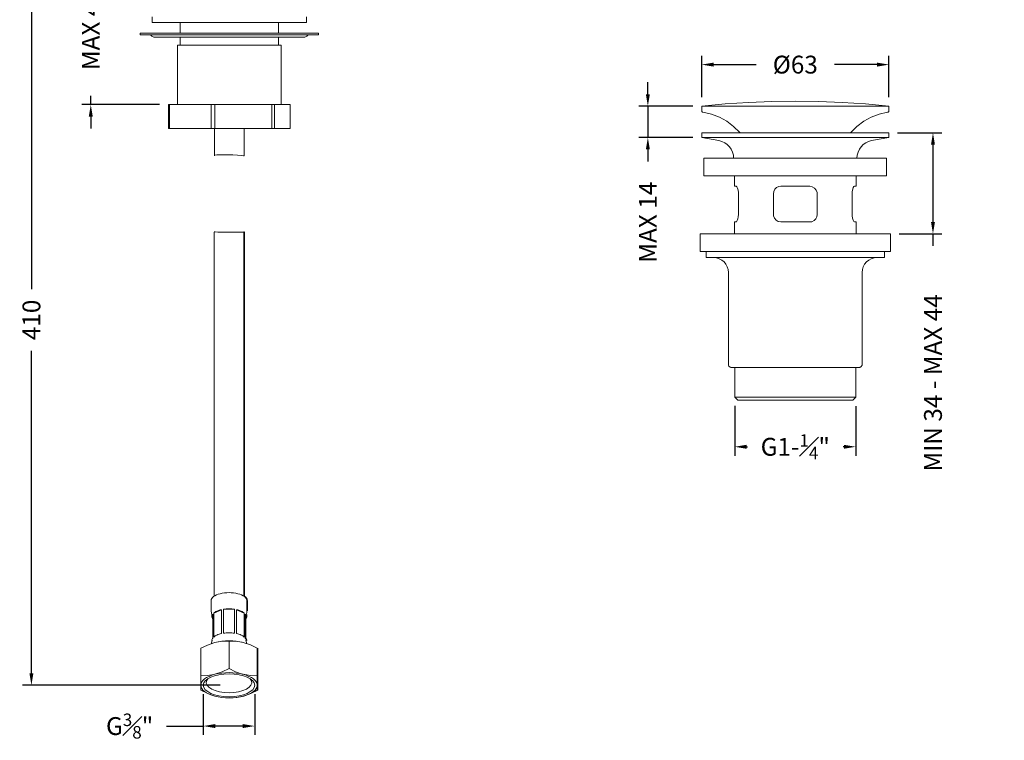
# Model space of a CAD drawing. Units: millimetres. Extents: x 54 to 385, y 61 to 623.
# Drawn here: x 54 to 385, y 61 to 303 of the extents above; entities that cross this region are included whole.
import ezdxf

# ---------------------------------------------------------------- set-up
doc = ezdxf.new("R2010")
doc.units = ezdxf.units.MM
doc.styles.add('BLAIR ITC', font='txt', dxfattribs={"height": 6})
doc.dimstyles.new('BLAIR ITC', dxfattribs={"dimtxt": 6, "dimasz": 4, "dimexe": 3, "dimexo": 3, "dimgap": 2, "dimtad": 0, "dimdec": 0, "dimdsep": 46, "dimtxsty": 'BLAIR ITC', "dimcen": 0.09, "dimclrd": 8, "dimclre": 8, "dimclrt": 256, "dimadec": 0, "dimazin": 0, "dimtfac": 1, "dimtdec": 0, "dimtmove": 0, "dimatfit": 3, "dimfxl": 1, "dimtfill": 1, "dimtolj": 1, "dimtzin": 0, "dimarcsym": 0})

# ---------------------------------------------------------------- blocks, each defined once
blk = doc.blocks.new('*D33')
at = {"color": 8, "lineweight": -2, "transparency": 16777216}
for p, q in [((96.52, 324.69), (54.62, 324.69)), ((57.62, 320.69), (57.62, 212.23)), ((57.62, 83.07), (57.62, 191.53)), ((121.02, 79.07), (54.62, 79.07))]:
    blk.add_line(p, q, dxfattribs=at)
at = {"color": 8, "transparency": 16777216}
for points in [[(56.96, 320.69), (58.29, 320.69), (57.62, 324.69)], [(56.96, 83.07), (58.29, 83.07), (57.62, 79.07)]]:
    blk.add_solid(points, dxfattribs=at)
at = {"layer": 'Defpoints', "color": 0, "transparency": 16777216}
for p in [(99.52, 324.69), (57.62, 79.07), (124.02, 79.07)]:
    blk.add_point(p, dxfattribs=at)
at = {"lineweight": 20, "transparency": 16777216, "insert": (57.62, 201.88), "char_height": 6, "attachment_point": 5, "rotation": 90, "style": 'BLAIR ITC', "bg_fill": 3, "box_fill_scale": 1.1, "bg_fill_color": 256, "bg_fill_true_color": 13158600, "bg_fill_transparency": 0}
blk.add_mtext('\\A1;410', dxfattribs=at)
blk = doc.blocks.new('*D34')
at = {"color": 8, "lineweight": -2, "transparency": 16777216}
for p, q in [((77.57, 328.69), (77.57, 332.69)), ((96.52, 324.69), (74.57, 324.69)), ((77.57, 324.69), (77.57, 321.74)), ((77.57, 274.27), (77.57, 277.22)), ((100.7, 274.27), (74.57, 274.27)), ((77.57, 270.27), (77.57, 266.27))]:
    blk.add_line(p, q, dxfattribs=at)
at = {"color": 8, "transparency": 16777216}
for points in [[(76.9, 328.69), (78.23, 328.69), (77.57, 324.69)], [(76.9, 270.27), (78.23, 270.27), (77.57, 274.27)]]:
    blk.add_solid(points, dxfattribs=at)
at = {"layer": 'Defpoints', "color": 0, "transparency": 16777216}
for p in [(99.52, 324.69), (77.57, 274.27), (103.7, 274.27)]:
    blk.add_point(p, dxfattribs=at)
at = {"lineweight": 20, "transparency": 16777216, "insert": (77.57, 299.48), "char_height": 6, "attachment_point": 5, "rotation": 90, "style": 'BLAIR ITC', "bg_fill": 3, "box_fill_scale": 1.1, "bg_fill_color": 256, "bg_fill_true_color": 13158600, "bg_fill_transparency": 0}
blk.add_mtext('\\A1;MAX 45', dxfattribs=at)
blk = doc.blocks.new('*D38')
at = {"color": 8, "lineweight": -2, "transparency": 16777216}
for p, q in [((115.39, 76.07), (115.39, 62.35)), ((132.66, 76.03), (132.66, 62.35)), ((100.85, 65.35), (115.39, 65.35)), ((128.66, 65.35), (119.39, 65.35))]:
    blk.add_line(p, q, dxfattribs=at)
at = {"color": 8, "transparency": 16777216}
for points in [[(119.39, 66.02), (119.39, 64.69), (115.39, 65.35)], [(128.66, 66.02), (128.66, 64.69), (132.66, 65.35)]]:
    blk.add_solid(points, dxfattribs=at)
at = {"layer": 'Defpoints', "color": 0, "transparency": 16777216}
for p in [(115.39, 79.07), (132.66, 79.03), (115.39, 65.35)]:
    blk.add_point(p, dxfattribs=at)
at = {"lineweight": 20, "transparency": 16777216, "insert": (90.63, 65.35), "char_height": 6, "attachment_point": 5, "style": 'BLAIR ITC', "bg_fill": 3, "box_fill_scale": 1.1, "bg_fill_color": 256, "bg_fill_true_color": 13158600, "bg_fill_transparency": 0}
blk.add_mtext('\\A1;{\\fCentury Gothic|b0|i0|c0|p34;G\\H0.7x;\\S3#8;\\H1.42857x;"}', dxfattribs=at)
blk = doc.blocks.new('*D39')
at = {"color": 8, "lineweight": -2, "transparency": 16777216}
for p, q in [((282.86, 276.77), (282.86, 290.72)), ((345.76, 276.77), (345.76, 290.72)), ((286.86, 287.72), (301.13, 287.72)), ((341.76, 287.72), (327.49, 287.72))]:
    blk.add_line(p, q, dxfattribs=at)
at = {"color": 8, "transparency": 16777216}
for points in [[(286.86, 288.39), (286.86, 287.05), (282.86, 287.72)], [(341.76, 288.39), (341.76, 287.05), (345.76, 287.72)]]:
    blk.add_solid(points, dxfattribs=at)
at = {"layer": 'Defpoints', "color": 0, "transparency": 16777216}
for p in [(345.76, 287.72), (282.86, 273.77), (345.76, 273.77)]:
    blk.add_point(p, dxfattribs=at)
at = {"lineweight": 20, "transparency": 16777216, "insert": (314.31, 287.72), "char_height": 6, "attachment_point": 5, "style": 'BLAIR ITC', "bg_fill": 3, "box_fill_scale": 1.1, "bg_fill_color": 256, "bg_fill_true_color": 13158600, "bg_fill_transparency": 0}
blk.add_mtext('\\A1;Ø63', dxfattribs=at)
blk = doc.blocks.new('*D40')
at = {"color": 8, "lineweight": -2, "transparency": 16777216}
for p, q in [((264.77, 277.77), (264.77, 281.77)), ((279.86, 273.77), (261.77, 273.77)), ((264.77, 273.77), (264.77, 263.19)), ((279.86, 263.19), (261.77, 263.19)), ((264.77, 259.19), (264.77, 255.19))]:
    blk.add_line(p, q, dxfattribs=at)
at = {"color": 8, "transparency": 16777216}
for points in [[(264.1, 277.77), (265.43, 277.77), (264.77, 273.77)], [(264.1, 259.19), (265.43, 259.19), (264.77, 263.19)]]:
    blk.add_solid(points, dxfattribs=at)
at = {"layer": 'Defpoints', "color": 0, "transparency": 16777216}
for p in [(264.77, 273.77), (282.86, 273.77), (282.86, 263.19)]:
    blk.add_point(p, dxfattribs=at)
at = {"lineweight": 20, "transparency": 16777216, "insert": (264.77, 234.73), "char_height": 6, "attachment_point": 5, "rotation": 90, "style": 'BLAIR ITC', "bg_fill": 3, "box_fill_scale": 1.1, "bg_fill_color": 256, "bg_fill_true_color": 13158600, "bg_fill_transparency": 0}
blk.add_mtext('\\A1;MAX 14', dxfattribs=at)
blk = doc.blocks.new('*D41')
at = {"color": 8, "lineweight": -2, "transparency": 16777216}
for p, q in [((348.66, 264.78), (363.57, 264.78)), ((360.57, 260.78), (360.57, 234.83)), ((349.26, 230.83), (363.57, 230.83)), ((360.57, 230.83), (360.57, 226.83))]:
    blk.add_line(p, q, dxfattribs=at)
at = {"color": 8, "transparency": 16777216}
for points in [[(359.9, 260.78), (361.23, 260.78), (360.57, 264.78)], [(359.9, 234.83), (361.23, 234.83), (360.57, 230.83)]]:
    blk.add_solid(points, dxfattribs=at)
at = {"layer": 'Defpoints', "color": 0, "transparency": 16777216}
for p in [(345.66, 264.78), (360.57, 264.78), (346.26, 230.83)]:
    blk.add_point(p, dxfattribs=at)
at = {"lineweight": 20, "transparency": 16777216, "insert": (360.57, 180.71), "char_height": 6, "attachment_point": 5, "rotation": 90, "style": 'BLAIR ITC', "bg_fill": 3, "box_fill_scale": 1.1, "bg_fill_color": 256, "bg_fill_true_color": 13158600, "bg_fill_transparency": 0}
blk.add_mtext('\\A1;MIN 34 - MAX 44', dxfattribs=at)
blk = doc.blocks.new('*D42')
at = {"color": 8, "lineweight": -2, "transparency": 16777216}
for p, q in [((293.99, 172.96), (293.99, 156.24)), ((334.63, 172.92), (334.63, 156.24)), ((297.99, 159.24), (301.21, 159.24)), ((330.63, 159.24), (327.41, 159.24))]:
    blk.add_line(p, q, dxfattribs=at)
at = {"layer": 'Defpoints', "color": 0, "transparency": 16777216}
for p in [(293.99, 175.96), (334.63, 175.92), (293.99, 159.24)]:
    blk.add_point(p, dxfattribs=at)
at = {"lineweight": 20, "transparency": 16777216, "insert": (314.31, 159.24), "char_height": 6, "attachment_point": 5, "style": 'BLAIR ITC', "bg_fill": 3, "box_fill_scale": 1.1, "bg_fill_color": 256, "bg_fill_true_color": 13158600, "bg_fill_transparency": 0}
blk.add_mtext('\\A1;{\\fCentury Gothic|b0|i0|c0|p34;G1-\\H0.7x;\\S1#4;\\H1.42857x;"}', dxfattribs=at)
at = {"color": 8, "transparency": 16777216}
for points in [[(297.99, 159.91), (297.99, 158.57), (293.99, 159.24)], [(330.63, 159.91), (330.63, 158.57), (334.63, 159.24)]]:
    blk.add_solid(points, dxfattribs=at)

msp = doc.modelspace()

# ---------------------------------------------------------------- linework, layer by layer
at = {"lineweight": 20}
for points in [[(98.17, 303.83), (98.17, 301.83), (98.3, 301.83), (98.78, 301.83), (99.61, 301.83), (100.76, 301.83), (102.23, 301.83), (104, 301.83), (106.04, 301.83), (108.32, 301.83), (110.82, 301.83), (113.5, 301.83), (116.32, 301.83), (119.25, 301.83), (122.24, 301.83), (125.26, 301.83), (128.26, 301.83), (131.21, 301.83), (134.06, 301.83), (136.78, 301.83), (139.32, 301.83), (141.66, 301.83), (143.77, 301.83), (145.61, 301.83), (147.16, 301.83), (148.39, 301.83), (149.3, 301.83), (149.87, 301.83), (150.09, 301.83), (150.09, 301.83), (150.09, 303.83)], [(107.65, 301.83), (107.65, 298.33)], [(140.6, 298.33), (140.6, 301.83)], [(97.67, 297.73), (97.8, 297.56), (97.96, 297.4), (98.13, 297.26), (98.32, 297.15), (98.52, 297.06), (98.73, 296.99), (98.95, 296.95), (99.17, 296.94), (99.35, 296.94), (99.89, 296.94), (100.79, 296.94), (102.03, 296.94), (103.59, 296.94), (105.44, 296.94), (107.58, 296.94), (109.95, 296.94), (112.53, 296.94), (115.28, 296.94), (118.15, 296.94), (121.12, 296.94), (124.13, 296.94), (127.14, 296.94), (130.1, 296.94), (132.98, 296.94), (135.73, 296.94), (138.31, 296.94), (140.68, 296.94), (142.81, 296.94), (144.67, 296.94), (146.23, 296.94), (147.47, 296.94), (148.37, 296.94), (148.91, 296.94), (149.09, 296.94), (149.31, 296.95), (149.53, 296.99), (149.74, 297.06), (149.94, 297.15), (150.13, 297.26), (150.3, 297.4), (150.46, 297.56), (150.59, 297.73)], [(107.65, 296.94), (107.65, 294.24)], [(140.6, 294.24), (140.6, 296.94)], [(141.5, 274.27), (141.5, 294.24), (141.5, 294.24), (141.25, 294.24), (140.66, 294.24), (139.73, 294.24), (138.48, 294.24), (136.94, 294.24), (135.14, 294.24), (133.12, 294.24), (130.91, 294.24), (128.57, 294.24), (126.13, 294.24), (123.65, 294.24), (121.19, 294.24), (118.78, 294.24), (116.48, 294.24), (114.34, 294.24), (112.4, 294.24), (110.69, 294.24), (109.26, 294.24), (108.13, 294.24), (107.33, 294.24), (106.87, 294.24), (106.76, 294.24), (106.76, 274.27)], [(332.92, 264.78), (333, 264.88), (335.02, 266.93), (337.31, 268.68), (339.83, 270.07), (342.52, 271.09), (345.34, 271.72), (345.42, 271.74), (345.5, 271.77), (345.58, 271.82), (345.64, 271.88), (345.69, 271.96), (345.73, 272.04), (345.75, 272.12), (345.76, 272.21), (345.76, 273.77), (337.92, 274.49), (330.06, 275), (322.19, 275.3), (314.31, 275.41), (306.43, 275.3), (298.56, 275), (290.7, 274.49), (282.86, 273.77), (282.86, 272.21), (282.86, 272.12), (282.89, 272.04), (282.93, 271.96), (282.98, 271.88), (283.04, 271.82), (283.12, 271.77), (283.2, 271.74), (283.28, 271.72), (286.1, 271.09), (288.79, 270.07), (291.31, 268.68), (293.6, 266.93), (295.62, 264.88), (295.7, 264.78)], [(104.03, 266.28), (103.98, 266.28), (103.94, 266.28), (103.9, 266.28), (103.86, 266.28), (103.82, 266.28), (103.78, 266.28), (103.74, 266.28), (103.7, 266.28), (103.7, 274.27), (103.74, 274.27), (103.78, 274.27), (103.82, 274.27), (103.86, 274.27), (103.9, 274.27), (103.94, 274.27), (103.98, 274.27), (104.03, 274.27)], [(118.01, 274.27), (118.17, 274.27), (118.32, 274.27), (118.48, 274.27), (118.63, 274.27), (118.79, 274.27), (118.94, 274.27), (119.1, 274.27), (119.25, 274.27), (119.25, 266.28), (119.1, 266.28), (118.94, 266.28), (118.79, 266.28), (118.63, 266.28), (118.48, 266.28), (118.32, 266.28), (118.17, 266.28), (118.01, 266.28)], [(119.25, 266.28), (138.44, 266.28), (138.44, 274.27), (119.25, 274.27)], [(138.44, 274.27), (138.56, 274.27), (138.67, 274.27), (138.79, 274.27), (138.9, 274.27), (139.02, 274.27), (139.13, 274.27), (139.24, 274.27), (139.35, 274.27), (139.35, 266.28), (139.24, 266.28), (139.13, 266.28), (139.02, 266.28), (138.9, 266.28), (138.79, 266.28), (138.67, 266.28), (138.56, 266.28), (138.44, 266.28)], [(139.35, 266.28), (144.56, 266.28), (144.56, 274.27), (139.35, 274.27)], [(345.76, 273.77), (345.72, 273.77), (345.36, 273.77), (344.65, 273.77), (343.6, 273.77), (342.22, 273.77), (340.52, 273.77), (338.52, 273.77), (336.25, 273.77), (333.73, 273.77), (330.99, 273.77), (328.06, 273.77), (324.98, 273.77), (321.77, 273.77), (318.48, 273.77), (315.15, 273.77), (311.8, 273.77), (308.48, 273.77), (305.23, 273.77), (302.08, 273.77), (299.07, 273.77), (296.23, 273.77), (293.6, 273.77), (291.2, 273.77), (289.06, 273.77), (287.21, 273.77), (285.67, 273.77), (284.45, 273.77), (283.57, 273.77), (283.03, 273.77), (282.86, 273.77)], [(119.14, 266.28), (119.14, 257.3), (119.14, 257.06)], [(129.12, 257.06), (129.12, 266.28)], [(335.03, 256.3), (335.12, 257.33), (335.39, 258.33), (335.83, 259.27), (336.42, 260.12), (337.16, 260.86), (338.01, 261.45), (338.95, 261.89), (339.95, 262.16), (345.76, 263.19), (345.76, 264.78), (345.66, 264.78), (345.22, 264.78), (344.42, 264.78), (343.29, 264.78), (341.82, 264.78), (340.05, 264.78), (337.98, 264.78), (335.64, 264.78), (333.07, 264.78), (330.28, 264.78), (327.31, 264.78), (324.19, 264.78), (320.96, 264.78), (317.65, 264.78), (314.31, 264.78), (310.97, 264.78), (307.66, 264.78), (304.43, 264.78), (301.31, 264.78), (298.34, 264.78), (295.55, 264.78), (292.97, 264.78), (290.64, 264.78), (288.57, 264.78), (286.8, 264.78), (285.33, 264.78), (284.2, 264.78), (283.4, 264.78), (282.96, 264.78), (282.86, 264.78), (282.86, 263.19), (288.67, 262.16), (289.67, 261.89), (290.61, 261.45), (291.46, 260.86), (292.2, 260.12), (292.79, 259.27), (293.23, 258.33), (293.5, 257.33), (293.59, 256.3)], [(345.76, 263.19), (345.66, 263.19), (345.22, 263.19), (344.42, 263.19), (343.29, 263.19), (341.82, 263.19), (340.05, 263.19), (337.98, 263.19), (335.64, 263.19), (333.07, 263.19), (330.28, 263.19), (327.31, 263.19), (324.19, 263.19), (320.96, 263.19), (317.65, 263.19), (314.31, 263.19), (310.97, 263.19), (307.66, 263.19), (304.43, 263.19), (301.31, 263.19), (298.34, 263.19), (295.55, 263.19), (292.97, 263.19), (290.64, 263.19), (288.57, 263.19), (286.8, 263.19), (285.33, 263.19), (284.2, 263.19), (283.4, 263.19), (282.96, 263.19), (282.86, 263.19)], [(119.21, 257.31), (119.28, 257.32), (119.95, 257.36), (121.08, 257.41), (122.02, 257.44), (123.64, 257.44), (125.31, 257.39), (126.85, 257.29), (128.08, 257.19), (128.87, 257.1), (129.08, 257.08)], [(293.84, 250.31), (293.84, 246.81), (293.88, 246.81), (293.99, 246.81), (294.17, 246.81), (294.43, 246.81), (294.66, 246.66), (294.89, 246.23), (295.09, 245.56), (295.2, 244.75), (295.21, 244.31), (295.21, 237.33), (295.16, 236.54), (295.03, 235.84), (294.83, 235.28), (294.6, 234.92), (294.43, 234.83), (294.17, 234.83), (293.99, 234.83), (293.88, 234.83), (293.84, 234.83), (293.84, 230.83)], [(334.78, 230.83), (334.78, 234.83), (334.74, 234.83), (334.63, 234.83), (334.45, 234.83), (334.19, 234.83), (333.96, 234.98), (333.73, 235.41), (333.53, 236.08), (333.42, 236.89), (333.41, 237.33), (333.41, 244.31), (333.46, 245.1), (333.59, 245.8), (333.79, 246.36), (334.02, 246.72), (334.19, 246.81), (334.45, 246.81), (334.63, 246.81), (334.74, 246.81), (334.78, 246.81), (334.78, 250.31)], [(128.94, 231.39), (128.91, 231.39), (128.23, 231.37), (127, 231.35), (125.45, 231.34), (123.83, 231.35), (122.31, 231.38), (121.59, 231.39), (120.27, 231.44), (119.4, 231.47), (119.03, 231.49), (119.05, 231.49)], [(119.03, 231.44), (119.03, 215.64), (119.03, 199.92), (119.03, 184.28), (119.03, 168.74), (119.03, 153.29), (119.03, 137.94), (119.03, 122.69), (119.03, 109.02)], [(129.21, 231.49), (128.97, 231.48)], [(129.02, 109.02), (129.02, 122.68), (129.02, 137.92), (129.02, 153.26), (129.02, 168.69), (129.02, 184.22), (129.02, 199.84), (129.02, 215.55), (129.02, 231.34)], [(129.23, 108.86), (129.23, 122.69), (129.23, 137.94), (129.23, 153.29), (129.23, 168.74), (129.23, 184.28), (129.23, 199.91), (129.23, 215.64), (129.23, 231.44)], [(284.35, 224.84), (284.35, 222.85), (284.4, 222.85), (284.75, 222.85), (285.45, 222.85), (286.48, 222.85), (287.84, 222.85), (289.52, 222.85), (291.48, 222.85), (293.71, 222.85), (296.18, 222.85), (298.87, 222.85), (301.73, 222.85), (304.74, 222.85), (307.87, 222.85), (311.07, 222.85), (314.31, 222.85), (317.55, 222.85), (320.75, 222.85), (323.87, 222.85), (326.89, 222.85), (329.75, 222.85), (332.44, 222.85), (334.91, 222.85), (337.14, 222.85), (339.1, 222.85), (340.78, 222.85), (342.14, 222.85), (343.17, 222.85), (343.87, 222.85), (344.22, 222.85), (344.27, 222.85), (344.27, 224.84)], [(286.85, 222.85), (287.82, 222.75), (288.76, 222.47), (289.62, 222), (290.38, 221.38), (291, 220.63), (291.46, 219.76), (291.75, 218.83), (291.84, 217.85), (291.84, 186.9), (291.86, 186.7), (291.92, 186.52), (292.01, 186.35), (292.14, 186.19), (292.29, 186.07), (292.46, 185.98), (292.65, 185.92), (292.84, 185.9), (292.94, 185.9), (293.38, 185.9), (294.16, 185.9), (295.28, 185.9), (296.7, 185.9), (298.42, 185.9), (300.39, 185.9), (302.6, 185.9), (304.99, 185.9), (307.54, 185.9), (310.21, 185.9), (312.93, 185.9), (315.68, 185.9), (318.41, 185.9), (321.07, 185.9), (323.62, 185.9), (326.02, 185.9), (328.23, 185.9), (330.2, 185.9), (331.92, 185.9), (333.34, 185.9), (334.46, 185.9), (335.24, 185.9), (335.68, 185.9), (335.78, 185.9), (335.97, 185.92), (336.16, 185.98), (336.33, 186.07), (336.48, 186.19), (336.61, 186.35), (336.7, 186.52), (336.76, 186.7), (336.78, 186.9), (336.78, 217.85), (336.87, 218.83), (337.16, 219.76), (337.62, 220.63), (338.24, 221.38), (338.99, 222), (339.86, 222.47), (340.79, 222.75), (341.77, 222.85)], [(293.99, 185.9), (293.99, 175.92), (294.99, 174.92), (295.03, 174.92), (295.39, 174.92), (296.1, 174.92), (297.15, 174.92), (298.52, 174.92), (300.19, 174.92), (302.12, 174.92), (304.27, 174.92), (306.61, 174.92), (309.1, 174.92), (311.68, 174.92), (314.31, 174.92), (316.94, 174.92), (319.52, 174.92), (322.01, 174.92), (324.35, 174.92), (326.5, 174.92), (328.43, 174.92), (330.09, 174.92), (331.46, 174.92), (332.52, 174.92), (333.23, 174.92), (333.59, 174.92), (333.63, 174.92), (334.63, 175.92), (334.63, 185.9)], [(293.99, 175.92), (294, 175.92), (294.27, 175.92), (294.9, 175.92), (295.88, 175.92), (297.18, 175.92), (298.79, 175.92), (300.68, 175.92), (302.81, 175.92), (305.15, 175.92), (307.64, 175.92), (310.26, 175.92), (312.95, 175.92), (315.67, 175.92), (318.36, 175.92), (320.97, 175.92), (323.47, 175.92), (325.81, 175.92), (327.94, 175.92), (329.83, 175.92), (331.44, 175.92), (332.74, 175.92), (333.72, 175.92), (334.35, 175.92), (334.62, 175.92), (334.63, 175.92)], [(118.03, 107.54), (118.03, 104.14)], [(129.23, 109.02), (129.66, 108.68), (130.12, 108.04), (130.21, 107.37), (130.01, 106.84)], [(130.01, 104.14), (130.01, 107.54)], [(130.23, 104.14), (130.23, 107.54)], [(118.06, 104.13), (118.13, 103.31), (118.36, 102.71)], [(118.58, 101.36), (118.45, 101.56), (118.36, 101.76), (118.3, 101.97), (118.28, 102.18), (118.3, 102.38), (118.36, 102.59), (118.45, 102.79), (118.58, 102.99), (118.58, 94.95), (118.45, 94.75), (118.36, 94.55), (118.3, 94.34), (118.28, 94.13)], [(118.28, 102.9), (118.28, 102.18)], [(118.88, 103.32), (121.47, 104.47)], [(122.19, 104.61), (125.85, 104.61)], [(126.58, 104.47), (129.17, 103.32)], [(129.47, 101.36), (129.6, 101.56), (129.69, 101.76), (129.75, 101.97), (129.77, 102.18), (129.75, 102.38), (129.69, 102.59), (129.6, 102.79), (129.47, 102.99), (129.47, 94.95), (129.6, 94.75), (129.69, 94.55), (129.75, 94.34), (129.77, 94.13)], [(129.68, 94.58), (129.68, 101.36), (129.81, 101.56), (129.9, 101.76), (129.96, 101.97), (129.98, 102.18), (129.98, 102.9)], [(129.7, 102.7), (129.96, 103.54), (129.98, 104.14)], [(129.77, 102.18), (129.77, 102.9)], [(118.33, 94.24), (118.09, 93.22), (118.09, 92.98)], [(119.28, 93.46), (120.39, 93.71), (121.57, 93.88), (122.79, 93.99), (124.02, 94.03), (125.26, 93.99), (126.48, 93.88), (127.65, 93.71), (128.77, 93.46)], [(133.51, 91.48), (131.19, 92.63), (128.77, 93.46), (128.43, 93.54), (126.22, 93.89), (124.02, 93.92)], [(129.98, 94.11), (129.98, 94.13), (129.96, 94.34), (129.9, 94.55), (129.81, 94.75), (129.68, 94.95)], [(129.94, 93.15), (129.92, 93.46), (129.71, 94.23)], [(129.76, 94.16), (129.75, 94.22)], [(133.51, 77.39), (133.51, 86.59), (133.51, 88.34), (133.51, 89.8), (133.51, 89.93), (133.51, 90.86), (133.51, 91.48), (133.51, 82.27), (131.19, 82.32), (128.77, 82.74), (128.43, 82.83), (126.22, 83.62), (124.02, 84.72)], [(133.6, 89.12), (133.64, 89.24), (133.72, 89.8), (133.66, 90.29)], [(133.72, 77.39), (133.72, 77.97), (133.72, 79.07), (133.72, 80.22), (133.72, 82.27), (133.72, 91.48), (133.72, 90.88), (133.72, 89.93), (133.72, 89.8), (133.72, 88.37), (133.72, 86.59)], [(133.51, 86.59), (133.72, 86.59), (133.72, 77.39), (131.4, 76.24), (128.98, 75.41), (127.87, 75.16), (126.69, 74.98), (125.47, 74.88), (124.23, 74.84), (124.13, 74.84)], [(133.51, 82.27), (133.51, 80.22), (133.51, 79.07), (133.51, 77.97), (133.51, 77.39), (131.31, 76.29), (129.1, 75.5), (128.77, 75.41), (129.8, 75.72), (130.73, 76.08), (131.55, 76.5), (132.24, 76.96), (132.79, 77.45), (133.19, 77.98), (133.43, 78.52), (133.51, 79.07), (133.43, 79.62), (133.19, 80.17), (132.79, 80.69), (132.24, 81.19), (131.55, 81.65), (130.73, 82.06), (129.8, 82.43), (128.77, 82.74), (127.65, 82.98), (126.48, 83.16), (125.26, 83.27), (124.02, 83.3), (122.79, 83.27), (121.57, 83.16), (120.39, 82.98), (119.28, 82.74), (118.25, 82.43), (117.32, 82.06), (116.5, 81.65), (115.81, 81.19), (115.26, 80.69), (114.86, 80.17), (114.62, 79.62), (114.54, 79.07), (114.54, 80.22), (114.54, 82.27)], [(117.02, 81.33), (116.93, 81.23), (116.49, 80.52), (116.4, 79.78), (116.66, 79.05), (117.27, 78.37), (118.2, 77.76), (119.4, 77.25), (120.82, 76.87), (122.38, 76.64), (124.02, 76.56), (125.67, 76.64), (127.23, 76.87), (128.65, 77.25), (129.85, 77.76), (130.77, 78.37), (131.38, 79.05), (131.65, 79.78), (131.56, 80.52), (131.12, 81.23), (131.02, 81.33)], [(119.28, 75.41), (116.86, 76.24), (114.54, 77.39), (114.54, 77.97), (114.54, 79.07), (114.62, 78.52), (114.86, 77.98), (115.26, 77.45), (115.81, 76.96), (116.5, 76.5), (117.32, 76.08), (118.25, 75.72), (119.28, 75.41), (120.39, 75.16), (121.57, 74.98), (122.79, 74.88), (124.02, 74.84), (125.26, 74.88), (126.48, 74.98), (127.65, 75.16), (128.77, 75.41)]]:
    msp.add_lwpolyline(points, dxfattribs=at)
for points in [[(153.13, 297.73), (153.77, 297.73), (154.06, 297.73), (154.08, 297.73), (154.08, 298.33), (154.06, 298.33), (153.77, 298.33), (153.13, 298.33), (152.15, 298.33), (150.84, 298.33), (149.21, 298.33), (147.3, 298.33), (145.11, 298.33), (142.67, 298.33), (140.02, 298.33), (137.18, 298.33), (134.19, 298.33), (131.08, 298.33), (127.89, 298.33), (124.66, 298.33), (121.41, 298.33), (118.2, 298.33), (115.06, 298.33), (112.03, 298.33), (109.14, 298.33), (106.42, 298.33), (103.91, 298.33), (101.64, 298.33), (99.63, 298.33), (97.91, 298.33), (96.5, 298.33), (95.41, 298.33), (94.66, 298.33), (94.25, 298.33), (94.17, 298.33), (94.17, 297.73), (94.25, 297.73), (94.66, 297.73), (95.41, 297.73), (96.5, 297.73), (97.91, 297.73), (99.63, 297.73), (101.64, 297.73), (103.91, 297.73), (106.42, 297.73), (109.14, 297.73), (112.03, 297.73), (115.06, 297.73), (118.2, 297.73), (121.41, 297.73), (124.66, 297.73), (127.89, 297.73), (131.08, 297.73), (134.19, 297.73), (137.18, 297.73), (140.02, 297.73), (142.67, 297.73), (145.11, 297.73), (147.3, 297.73), (149.21, 297.73), (150.84, 297.73), (152.15, 297.73)], [(104.03, 266.28), (118.01, 266.28), (118.01, 274.27), (104.03, 274.27)], [(283.61, 250.31), (283.65, 250.31), (284.01, 250.31), (284.72, 250.31), (285.79, 250.31), (287.18, 250.31), (288.9, 250.31), (290.91, 250.31), (293.19, 250.31), (295.73, 250.31), (298.48, 250.31), (301.42, 250.31), (304.51, 250.31), (307.71, 250.31), (310.99, 250.31), (314.31, 250.31), (317.63, 250.31), (320.91, 250.31), (324.11, 250.31), (327.2, 250.31), (330.14, 250.31), (332.89, 250.31), (335.42, 250.31), (337.71, 250.31), (339.72, 250.31), (341.44, 250.31), (342.83, 250.31), (343.89, 250.31), (344.61, 250.31), (344.97, 250.31), (345.01, 250.31), (345.01, 256.3), (344.97, 256.3), (344.61, 256.3), (343.89, 256.3), (342.83, 256.3), (341.44, 256.3), (339.72, 256.3), (337.71, 256.3), (335.42, 256.3), (332.89, 256.3), (330.14, 256.3), (327.2, 256.3), (324.11, 256.3), (320.91, 256.3), (317.63, 256.3), (314.31, 256.3), (310.99, 256.3), (307.71, 256.3), (304.51, 256.3), (301.42, 256.3), (298.48, 256.3), (295.73, 256.3), (293.19, 256.3), (290.91, 256.3), (288.9, 256.3), (287.18, 256.3), (285.79, 256.3), (284.72, 256.3), (284.01, 256.3), (283.65, 256.3), (283.61, 256.3)], [(319.18, 246.81), (320.03, 246.66), (320.78, 246.23), (321.34, 245.56), (321.63, 244.75), (321.67, 244.31), (321.67, 237.33), (321.55, 236.54), (321.18, 235.84), (320.6, 235.28), (319.84, 234.92), (319.18, 234.83), (317.98, 234.83), (316.76, 234.83), (315.54, 234.83), (314.31, 234.83), (313.08, 234.83), (311.86, 234.83), (310.64, 234.83), (309.44, 234.83), (308.59, 234.98), (307.84, 235.41), (307.28, 236.08), (306.98, 236.89), (306.95, 237.33), (306.95, 244.31), (307.07, 245.1), (307.44, 245.8), (308.01, 246.36), (308.78, 246.72), (309.44, 246.81), (310.64, 246.81), (311.86, 246.81), (313.08, 246.81), (314.31, 246.81), (315.54, 246.81), (316.76, 246.81), (317.98, 246.81)], [(282.36, 224.84), (282.53, 224.84), (283.06, 224.84), (283.92, 224.84), (285.12, 224.84), (286.64, 224.84), (288.46, 224.84), (290.56, 224.84), (292.93, 224.84), (295.53, 224.84), (298.33, 224.84), (301.31, 224.84), (304.44, 224.84), (307.67, 224.84), (310.97, 224.84), (314.31, 224.84), (317.65, 224.84), (320.95, 224.84), (324.18, 224.84), (327.31, 224.84), (330.29, 224.84), (333.09, 224.84), (335.69, 224.84), (338.05, 224.84), (340.16, 224.84), (341.98, 224.84), (343.5, 224.84), (344.7, 224.84), (345.56, 224.84), (346.09, 224.84), (346.26, 224.84), (346.26, 230.83), (346.09, 230.83), (345.56, 230.83), (344.7, 230.83), (343.5, 230.83), (341.98, 230.83), (340.16, 230.83), (338.05, 230.83), (335.69, 230.83), (333.09, 230.83), (330.29, 230.83), (327.31, 230.83), (324.18, 230.83), (320.95, 230.83), (317.65, 230.83), (314.31, 230.83), (310.97, 230.83), (307.67, 230.83), (304.44, 230.83), (301.31, 230.83), (298.33, 230.83), (295.53, 230.83), (292.93, 230.83), (290.56, 230.83), (288.46, 230.83), (286.64, 230.83), (285.12, 230.83), (283.92, 230.83), (283.06, 230.83), (282.53, 230.83), (282.36, 230.83)], [(118.88, 95.27), (118.88, 103.32), (119.11, 103.5), (119.36, 103.67), (119.65, 103.84), (119.96, 103.99), (120.31, 104.13), (120.67, 104.26), (121.06, 104.37), (121.47, 104.47), (121.47, 96.43), (121.06, 96.33), (120.67, 96.21), (120.31, 96.09), (119.96, 95.95), (119.65, 95.79), (119.36, 95.63), (119.11, 95.46)], [(122.19, 96.56), (122.19, 104.61), (122.64, 104.66), (123.1, 104.71), (123.56, 104.73), (124.02, 104.74), (124.49, 104.73), (124.95, 104.71), (125.41, 104.66), (125.85, 104.61), (125.85, 96.56), (125.41, 96.62), (124.95, 96.66), (124.49, 96.69), (124.02, 96.7), (123.56, 96.69), (123.1, 96.66), (122.64, 96.62)], [(126.58, 96.43), (126.58, 104.47), (126.99, 104.37), (127.37, 104.26), (127.74, 104.13), (128.08, 103.99), (128.4, 103.84), (128.69, 103.67), (128.94, 103.5), (129.17, 103.32), (129.17, 95.27), (128.94, 95.46), (128.69, 95.63), (128.4, 95.79), (128.08, 95.95), (127.74, 96.09), (127.37, 96.21), (126.99, 96.33)], [(124.02, 84.72), (121.7, 83.57), (119.28, 82.74), (118.94, 82.65), (116.74, 82.31), (114.54, 82.27), (114.54, 91.48), (116.74, 92.58), (118.94, 93.37), (119.28, 93.46), (121.7, 93.88), (124.02, 93.92)]]:
    msp.add_lwpolyline(points, close=True, dxfattribs=at)
for centre, major_axis, ratio, start_param, end_param in [((124.02, 107.54), (5.99, 0), 0.445819, 6.28248, 9.425473), ((124.02, 79.07), (-8.64, 0), 0.446141, 1.570827441990505, 7.854012749170091)]:
    msp.add_ellipse(centre, major_axis=major_axis, ratio=ratio, start_param=start_param, end_param=end_param, dxfattribs=at)

# ---------------------------------------------------------------- next in the draw order: dimensions: what is measured, and where the dimension line sits
dim = msp.add_linear_dim(base=(57.62, 79.07), p1=(99.52, 324.69), p2=(124.02, 79.07), angle=90, text='410', dimstyle='BLAIR ITC', dxfattribs=at)
dim.commit()
dim.dimension.update_dxf_attribs({"geometry": '*D33', "text_midpoint": (57.62, 201.88)})
dim = msp.add_linear_dim(base=(345.76, 287.72), p1=(282.86, 273.77), p2=(345.76, 273.77), text='Ø<>', dimstyle='BLAIR ITC', dxfattribs=at)
dim.commit()
dim.dimension.update_dxf_attribs({"geometry": '*D39', "text_midpoint": (314.31, 287.72)})
dim = msp.add_linear_dim(base=(360.57, 264.78), p1=(346.26, 230.83), p2=(345.66, 264.78), angle=90, text='MIN 34 - MAX 44', dimstyle='BLAIR ITC', dxfattribs=at)
dim.commit()
dim.dimension.update_dxf_attribs({"geometry": '*D41', "text_midpoint": (360.57, 180.71), "dimtype": 160})
dim = msp.add_linear_dim(base=(293.99, 159.24), p1=(334.63, 175.92), p2=(293.99, 175.96), text='{\\fCentury Gothic|b0|i0|c0|p34;G1-\\H0.7x;\\S1#4;\\H1.42857x;"}', dimstyle='BLAIR ITC', override={"dimtmove": 1}, dxfattribs=at)
dim.commit()
dim.dimension.update_dxf_attribs({"geometry": '*D42', "text_midpoint": (314.31, 159.24), "dimtype": 160})

# ---------------------------------------------------------------- next in the draw order: dimensions: what is measured, and where the dimension line sits
dim = msp.add_linear_dim(base=(77.57, 274.27), p1=(99.52, 324.69), p2=(103.7, 274.27), angle=90, text='MAX 45', dimstyle='BLAIR ITC', dxfattribs=at)
dim.commit()
dim.dimension.update_dxf_attribs({"geometry": '*D34', "text_midpoint": (77.57, 299.48)})
dim = msp.add_linear_dim(base=(264.77, 273.77), p1=(282.86, 263.19), p2=(282.86, 273.77), angle=90, text='MAX 14', dimstyle='BLAIR ITC', dxfattribs=at)
dim.commit()
dim.dimension.update_dxf_attribs({"geometry": '*D40', "text_midpoint": (264.77, 234.73), "dimtype": 160})
dim = msp.add_linear_dim(base=(115.39, 65.35), p1=(132.66, 79.03), p2=(115.39, 79.07), text='{\\fCentury Gothic|b0|i0|c0|p34;G\\H0.7x;\\S3#8;\\H1.42857x;"}', dimstyle='BLAIR ITC', override={"dimtmove": 1}, dxfattribs=at)
dim.commit()
dim.dimension.update_dxf_attribs({"geometry": '*D38', "text_midpoint": (90.63, 65.35), "dimtype": 160})

doc.saveas('drawing.dxf')
